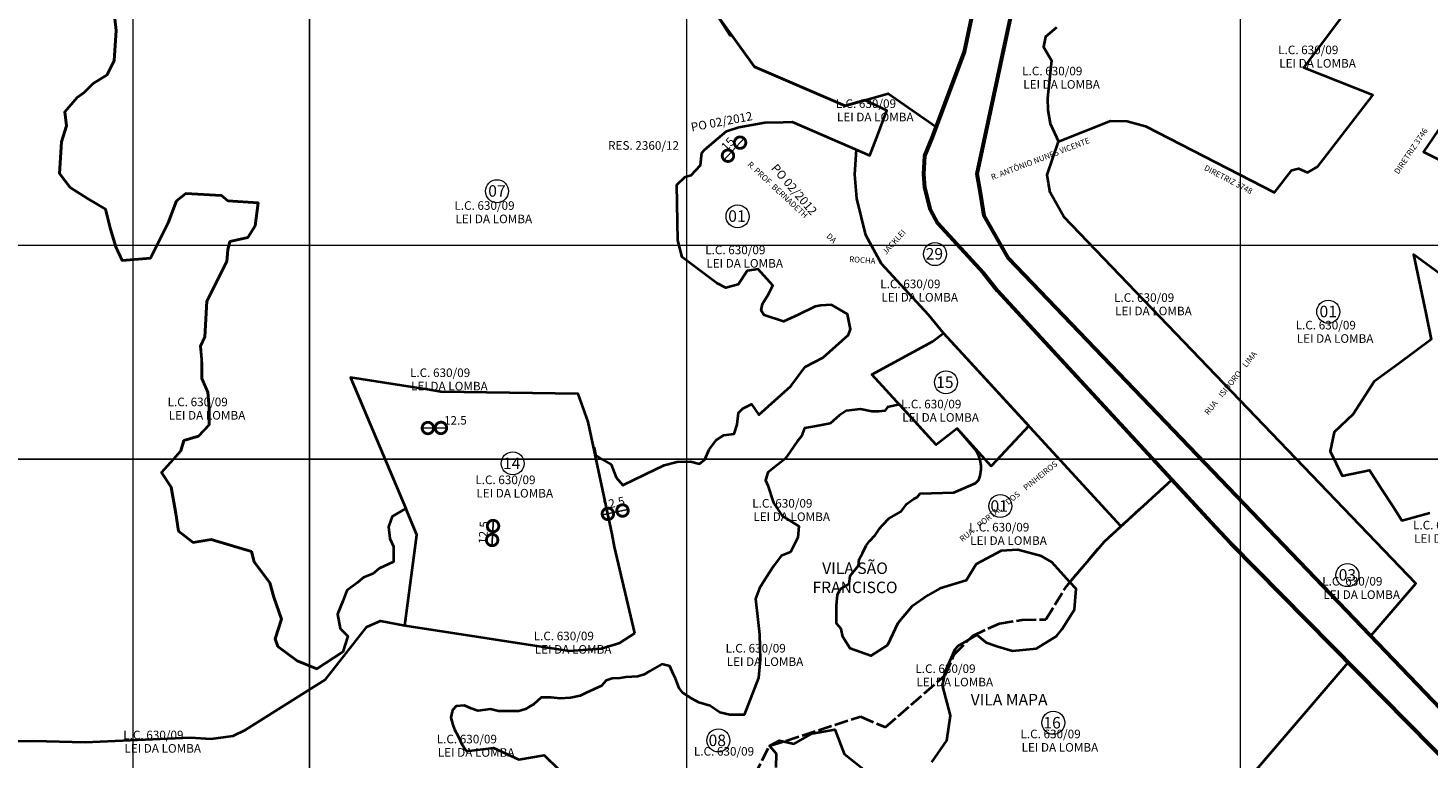
# Model space of a CAD drawing. Extents: x 184658 to 188618, y 1668446 to 1672046.
# Drawn here: x 186393 to 187615, y 1669385 to 1670022 of the extents above; entities that cross this region are included whole.
import ezdxf

# ---------------------------------------------------------------- set-up
doc = ezdxf.new("R2010")
doc.units = 0
doc.header["$MEASUREMENT"] = 0
doc.header["$XCLIPFRAME"] = 0
doc.linetypes.add('ACAD_ISO02W100', pattern=[15, 12, -3])
doc.layers.get('Defpoints').update_dxf_attribs({"linetype": 'CONTINUOUS'})
doc.layers.add('Divisão_1956', color=3, linetype='CONTINUOUS')
doc.layers.add('P-Imagem_raster', color=251, linetype='CONTINUOUS')
for name, color, linetype, lineweight in [('P-Cotas', 5, 'CONTINUOUS', 9), ('P-Ident_Area_Comp', 7, 'CONTINUOUS', 40), ('P-Ident_Resolução', 2, 'CONTINUOUS', 30), ('P-Ident_SUBUEU', 5, 'CONTINUOUS', 40), ('P-Ident_Trac_Viario', 7, 'CONTINUOUS', 20), ('P-Lim_area_comp', 40, 'ACAD_ISO02W100', 40), ('P-Lim_SUBUEU', 5, 'CONTINUOUS', 40), ('P-Lim_UEU', 6, 'CONTINUOUS', 60), ('P-Malha', 7, 'CONTINUOUS', 9), ('P-Texto_Geral', 5, 'CONTINUOUS', 20), ('PESQUISA DE ORIGEM', 4, 'CONTINUOUS', 30)]:
    doc.layers.add(name, color=color, linetype=linetype, lineweight=lineweight)
doc.styles.add('SIMPLEX', font='simplex.shx')
doc.dimstyles.get("Standard").update_dxf_attribs({"dimtxt": 7.5, "dimasz": 20, "dimexe": 0.18, "dimexo": 0.0625, "dimgap": 5, "dimtad": 1, "dimdec": 1, "dimzin": 0, "dimdsep": 46, "dimtxsty": 'Standard', "dimblk": 'DOTSMALL', "dimcen": 0.09, "dimdle": 6, "dimse1": 1, "dimse2": 1, "dimadec": 0, "dimazin": 0, "dimtfac": 1, "dimtdec": 1, "dimtofl": 0, "dimtmove": 2, "dimatfit": 2, "dimldrblk": 'DOTSMALL', "dimfxl": 1, "dimtolj": 1, "dimtzin": 0, "dimarcsym": 0})
picture_1 = doc.add_image_def('image1.tif', size_in_pixel=(13600, 13469))

# ---------------------------------------------------------------- blocks, each defined once
blk = doc.blocks.new('_DotSmall')
at = {"layer": 'P-Texto_Geral', "color": 0, "const_width": 0.5}
blk.add_lwpolyline([(-0.0625, 0, 1), (0.0625, 0, 1)], format="xyb", close=True, dxfattribs=at)
blk = doc.blocks.new('*D5')
at = {"layer": 'Defpoints', "color": 0}
for p in [(187014.4, 1669922.4), (187014.4, 1669922.4), (187003.8, 1669911)]:
    blk.add_point(p, dxfattribs=at)
at = {"layer": 'P-Cotas', "color": 0, "lineweight": -2}
blk.add_line((186999.7, 1669906.6), (187018.5, 1669926.8), dxfattribs=at)
at = {"layer": 'P-Cotas', "color": 0, "lineweight": -2, "xscale": 20, "yscale": 20, "zscale": 20}
for p, rotation in [((187014.4, 1669922.4), 47.15101970086934), ((187003.8, 1669911), 227.1510197008694)]:
    blk.add_blockref('_DotSmall', p, dxfattribs=dict(at, rotation=rotation))
at = {"layer": 'P-Cotas', "color": 0, "insert": (187003.7, 1669921.2), "char_height": 7.5, "attachment_point": 5, "rotation": 47.151}
blk.add_mtext('\\A1;15', dxfattribs=at)
blk = doc.blocks.new('*D6')
at = {"layer": 'Defpoints', "color": 0}
for p in [(186753.3, 1669673.5), (186741.9, 1669671.8), (186753.4, 1669671.9)]:
    blk.add_point(p, dxfattribs=at)
at = {"layer": 'P-Cotas', "color": 0, "lineweight": -2}
blk.add_line((186735.9, 1669673.4), (186759.3, 1669673.6), dxfattribs=at)
at = {"layer": 'P-Cotas', "color": 0, "lineweight": -2, "xscale": 20, "yscale": 20, "zscale": 20}
for p, rotation in [((186741.9, 1669673.4), 180.5167032882235), ((186753.3, 1669673.5), 0.5167032882235162)]:
    blk.add_blockref('_DotSmall', p, dxfattribs=dict(at, rotation=rotation))
at = {"layer": 'P-Cotas', "color": 0, "insert": (186765.9, 1669680.1), "char_height": 7.5, "attachment_point": 5, "rotation": 0.5167}
blk.add_mtext('\\A1;12.5', dxfattribs=at)
blk = doc.blocks.new('*D7')
at = {"layer": 'Defpoints', "color": 0}
for p in [(186796.8, 1669588), (186798.8, 1669587.9), (186796, 1669575.9)]:
    blk.add_point(p, dxfattribs=at)
at = {"layer": 'P-Cotas', "color": 0, "lineweight": -2}
blk.add_line((186797.6, 1669569.8), (186799.2, 1669593.9), dxfattribs=at)
at = {"layer": 'P-Cotas', "color": 0, "lineweight": -2, "xscale": 20, "yscale": 20, "zscale": 20}
for p, rotation in [((186798.8, 1669587.9), 86.17386835251472), ((186798, 1669575.7), 266.1738683525147)]:
    blk.add_blockref('_DotSmall', p, dxfattribs=dict(at, rotation=rotation))
at = {"layer": 'P-Cotas', "color": 0, "insert": (186790.4, 1669582.2), "char_height": 7.5, "attachment_point": 5, "rotation": 86.1739}
blk.add_mtext('\\A1;12.5', dxfattribs=at)
blk = doc.blocks.new('*D8')
at = {"layer": 'Defpoints', "color": 0}
for p in [(186911.8, 1669601.4), (186899.4, 1669596.8), (186912.1, 1669599.6)]:
    blk.add_point(p, dxfattribs=at)
at = {"layer": 'P-Cotas', "color": 0, "lineweight": -2}
blk.add_line((186893.1, 1669597.3), (186917.6, 1669602.7), dxfattribs=at)
at = {"layer": 'P-Cotas', "color": 0, "lineweight": -2, "xscale": 20, "yscale": 20, "zscale": 20}
for p, rotation in [((186899, 1669598.5), 192.4522493068409), ((186911.8, 1669601.4), 12.45224930684098)]:
    blk.add_blockref('_DotSmall', p, dxfattribs=dict(at, rotation=rotation))
at = {"layer": 'P-Cotas', "color": 0, "insert": (186903.8, 1669607.9), "char_height": 7.5, "attachment_point": 5, "rotation": 12.4522}
blk.add_mtext('\\A1;12.5', dxfattribs=at)

msp = doc.modelspace()

# ---------------------------------------------------------------- linework, layer by layer
at = {"layer": 'Divisão_1956'}
for points in [[(186638.49, 1669646.26), (184658.49, 1669646.26), (184658.49, 1670846.26), (186638.49, 1670846.26)], [(188618.49, 1669646.26), (186638.49, 1669646.26), (186638.49, 1670846.26), (188618.49, 1670846.26)], [(186638.49, 1668446.26), (184658.49, 1668446.26), (184658.49, 1669646.26), (186638.49, 1669646.26)], [(188618.49, 1668446.26), (186638.49, 1668446.26), (186638.49, 1669646.26), (188618.49, 1669646.26)]]:
    msp.add_lwpolyline(points, close=True, dxfattribs=at)
at = {"layer": 'P-Ident_SUBUEU', "lineweight": 9}
for centre in [(186802.21, 1669880.05), (187012.18, 1669858.1), (187184.49, 1669825.18), (187527.76, 1669774.86), (187194.09, 1669713.29), (186815.93, 1669642.54), (187241.51, 1669605.32), (187544.48, 1669545.03), (187287.74, 1669416.23), (186995.47, 1669400.84)]:
    msp.add_circle(centre, 10.03, dxfattribs=at)
at = {"layer": 'P-Lim_area_comp'}
msp.add_lwpolyline([(187026.98, 1669369.92), (187039.93, 1669396.01), (187039.93, 1669396.01), (187039.93, 1669396.01), (187039.93, 1669396.01), (187119.61, 1669421.69), (187119.61, 1669421.69), (187141.19, 1669412.28), (187141.19, 1669412.28), (187193.39, 1669457.76), (187193.39, 1669457.76), (187201.34, 1669475.75), (187217.43, 1669492.22), (187240.8, 1669502.94), (187260.72, 1669506), (187281.18, 1669506.37), (187299.79, 1669536.11), (187332.32, 1669574.48), (187391.21, 1669628.15)], dxfattribs=at)
at = {"layer": 'P-Lim_SUBUEU'}
for points in [[(186753.21, 1670092.44), (186775.25, 1670071.63), (186810.63, 1670050.93), (186847.27, 1670038.72), (186885.16, 1670038.73), (186915.67, 1670046.04), (186995.09, 1670032.63), (187026.84, 1669988.69), (187106.25, 1669954.51), (187143.55, 1669965.15), (187185.63, 1669936.16)], [(186366.68, 1669399.77), (186397.58, 1669400.57), (186442.9, 1669399.42), (186534.52, 1669403.46), (186552.71, 1669402.33), (186572.08, 1669404.92), (186582.7, 1669410.11), (186652.66, 1669453.86), (186688.49, 1669500.08), (186700.63, 1669505.21), (186721.76, 1669501.2), (186732.28, 1669580.23), (186722.6, 1669603.15), (186710.81, 1669596.29), (186709.67, 1669592.88), (186707.4, 1669587.2), (186708.54, 1669576.98), (186711.95, 1669570.17), (186711.95, 1669556.54), (186699.45, 1669550.86), (186693.76, 1669546.32), (186685.81, 1669542.92), (186680.13, 1669538.37), (186671.04, 1669531.56), (186667.63, 1669522.48), (186663.08, 1669511.12), (186665.35, 1669498.63), (186672.17, 1669491.81), (186667.63, 1669478.19), (186644.9, 1669463.43), (186627.85, 1669470.24), (186610.8, 1669482.73), (186608.53, 1669489.54), (186614.21, 1669506.58), (186607.39, 1669525.88), (186603.98, 1669538.37), (186590.35, 1669556.54), (186588.07, 1669565.63), (186569.43, 1669571.25), (186552.68, 1669576.22), (186536.93, 1669573.56), (186524.23, 1669583.53), (186521.8, 1669598.96), (186517.73, 1669621.7), (186509.42, 1669634.65), (186519.81, 1669646.17), (186526.2, 1669653.48), (186528.94, 1669662.61), (186541.74, 1669666.26), (186550.88, 1669676.3), (186550.88, 1669690.91), (186549.96, 1669704.61), (186544.48, 1669716.48), (186544.48, 1669733.27), (186543.57, 1669744.79), (186547.22, 1669753.01), (186549.05, 1669784.05), (186566.41, 1669818.75), (186567.33, 1669828.8), (186569.15, 1669836.1), (186584.69, 1669839.76), (186591.09, 1669849.8), (186593.83, 1669869.89), (186567.33, 1669871.72), (186561.84, 1669876.28), (186530.77, 1669878.11), (186522.55, 1669871.72), (186515.24, 1669852.54), (186499.7, 1669821.49), (186475.03, 1669819.67), (186469.55, 1669831.54), (186464.98, 1669847.06), (186460.41, 1669864.41), (186444.87, 1669873.54), (186429.68, 1669883.13), (186420.43, 1669895.45), (186421.97, 1669923.17), (186426.6, 1669937.03), (186425.06, 1669949.35), (186435.84, 1669961.67), (186442.01, 1669966.29), (186449.71, 1669973.99), (186462.04, 1669981.69), (186468.21, 1669994), (186469.75, 1670020.18), (186463.26, 1670079.37)], [(186463.26, 1670079.37), (186469.75, 1670020.18), (186468.21, 1669994), (186462.04, 1669981.69), (186449.71, 1669973.99), (186442.01, 1669966.29), (186435.84, 1669961.67), (186425.06, 1669949.35), (186426.6, 1669937.03), (186421.97, 1669923.17), (186420.43, 1669895.45), (186429.68, 1669883.13), (186444.87, 1669873.54), (186460.41, 1669864.41), (186464.98, 1669847.06), (186469.55, 1669831.54), (186475.03, 1669819.67), (186499.7, 1669821.49), (186515.24, 1669852.54), (186522.55, 1669871.72), (186530.77, 1669878.11), (186561.84, 1669876.28), (186567.33, 1669871.72), (186593.83, 1669869.89), (186591.09, 1669849.8), (186584.69, 1669839.76), (186569.15, 1669836.1), (186567.33, 1669828.8), (186566.41, 1669818.75), (186549.05, 1669784.05), (186547.22, 1669753.01), (186543.57, 1669744.79), (186544.48, 1669729.27), (186544.48, 1669716.48), (186549.96, 1669704.61), (186550.88, 1669690.91), (186550.88, 1669676.3), (186541.74, 1669666.26), (186528.94, 1669662.61), (186526.2, 1669653.48), (186519.81, 1669646.17), (186509.42, 1669634.65), (186517.73, 1669621.7), (186521.8, 1669598.96), (186524.23, 1669583.53), (186536.93, 1669573.56), (186536.93, 1669573.56), (186552.68, 1669576.22), (186569.43, 1669571.25), (186588.07, 1669565.63), (186590.35, 1669556.54), (186603.98, 1669538.37), (186607.39, 1669525.88), (186614.21, 1669506.58), (186608.53, 1669489.54), (186610.8, 1669482.73), (186627.85, 1669470.24), (186644.9, 1669463.43)], [(187290.67, 1670022.84), (187281.1, 1670014.78), (187279.36, 1670006.08), (187286.12, 1669994.08), (187282.77, 1669961.21), (187283.05, 1669950.82), (187285.12, 1669938.99), (187292.32, 1669923.32), (187292.32, 1669923.32), (187292.32, 1669923.32), (187337.61, 1669941.31), (187352.23, 1669941.29), (187368.22, 1669936.75), (187368.22, 1669936.75), (187480.85, 1669878.94), (187480.85, 1669878.94), (187496.08, 1669898.43), (187501.82, 1669899.75), (187509.75, 1669896.23), (187518.79, 1669901.73), (187566.7, 1669963.91), (187506.37, 1669987.77), (187506.37, 1669987.77), (187579.96, 1670086.31)], [(186886.59, 1669656.85), (186886.91, 1669655.99), (186888.19, 1669649.98), (186893.78, 1669646.25), (186901.74, 1669641.71), (186906.28, 1669630.36), (186911.96, 1669623.54), (186931.29, 1669632.95), (186948.22, 1669641.01), (186959.51, 1669643.82), (186971.2, 1669644.23), (186978.86, 1669642.21), (186983.7, 1669645.84), (186987.33, 1669654.7), (186993.78, 1669663.16), (187000.23, 1669667.19), (187009.1, 1669668.4), (187011.92, 1669676.45), (187013.13, 1669686.52), (187016.76, 1669690.55), (187024.42, 1669694.18), (187030.77, 1669684.82), (187058.57, 1669709.85), (187071.07, 1669726.88), (187086.98, 1669734.83), (187109.13, 1669754.81), (187110.72, 1669759.58), (187108.07, 1669772.82), (187094.29, 1669780.77), (187084.99, 1669780.22), (187079.97, 1669779.58), (187065.13, 1669772.29), (187052.4, 1669766.46), (187035.44, 1669771.76), (187032.79, 1669776), (187033.85, 1669781.83), (187039.15, 1669790.3), (187042.86, 1669797.72), (187030.13, 1669812.02), (187020.59, 1669810.44), (187012.64, 1669798.78), (187002.03, 1669795.6), (186994.08, 1669799.84), (186963.86, 1669822.62), (186960.15, 1669836.92), (186959.09, 1669885.66), (186966.51, 1669892.55), (186971.81, 1669894.14), (186979.77, 1669902.62), (186981.09, 1669913.48), (186983.48, 1669916.39), (187002.43, 1669932.49), (187013.34, 1669935.78), (187035.91, 1669940.09), (187051.88, 1669940.35), (187059.94, 1669940.63), (187127.71, 1669911.23), (187134.88, 1669930.2), (187142.49, 1669950.33), (187123.36, 1669959.39), (187106.25, 1669954.51), (187057.64, 1669975.43), (187026.85, 1669988.69), (187007.65, 1670015.25), (187007.65, 1670015.25), (187007.65, 1670015.25), (187005.77, 1670016.01), (186995.09, 1670032.63)], [(187564.85, 1669491.98), (187604.07, 1669537.77), (187297.06, 1669857.55), (187285.04, 1669878.77), (187283.71, 1669887.09), (187282.4, 1669894.18), (187292.32, 1669923.32)], [(187346.86, 1669587.73), (187191.83, 1669756.15), (187178.94, 1669772.08), (187137.71, 1669816.71), (187124.29, 1669841.82), (187116.18, 1669873.68), (187114.69, 1669894.59), (187115.97, 1669916.32)], [(187624.75, 1669808.2), (187602.08, 1669824.89), (187612.82, 1669773.62), (187617.61, 1669750.78), (187588.96, 1669729.51), (187567.89, 1669713.87), (187549.58, 1669685.4), (187532.88, 1669669.9), (187529.3, 1669653.2), (187540.04, 1669631.74), (187563.9, 1669636.51), (187574.64, 1669619.82), (187584.1, 1669605.11), (187592.09, 1669592.7), (187616.4, 1669599.55)], [(187182.39, 1669748.8), (187191.83, 1669756.15), (187266.36, 1669675.19), (187233.53, 1669640.21), (187203.88, 1669673.04), (187185.54, 1669658.85), (187129.48, 1669720.2), (187182.39, 1669748.8)], [(186922.44, 1669494.55), (186904.8, 1669569.89), (186902.77, 1669580.93), (186881.91, 1669678.81), (186872.97, 1669703.31), (186753.06, 1669705.12), (186753.06, 1669705.12), (186741.56, 1669706.93), (186674.27, 1669717.57), (186722.6, 1669603.15), (186722.6, 1669603.15), (186722.6, 1669603.15)], [(187181.65, 1669381.8), (187194.78, 1669400.86), (187197.96, 1669422.45), (187190.94, 1669448.95), (187192.05, 1669452.58), (187193.28, 1669460.69), (187202.16, 1669480.5), (187204.65, 1669483.36), (187210.14, 1669486.66), (187215.27, 1669489.58), (187221.12, 1669492.88), (187229.11, 1669486.15), (187239.33, 1669482.75), (187252.11, 1669478.92), (187272.98, 1669481.05), (187290.53, 1669491.92), (187295.34, 1669497.69), (187306.24, 1669514.98), (187307.84, 1669533.23), (187302.28, 1669539.06), (187286.49, 1669556.46), (187277.45, 1669561.59), (187256.93, 1669567.03), (187242.18, 1669566.39), (187220.38, 1669554.54), (187211.81, 1669540.24), (187188.85, 1669533.53), (187178.41, 1669527.47), (187164.21, 1669517.54), (187152.07, 1669503.28), (187143, 1669483.97), (187128.39, 1669474.64), (187110.33, 1669480.91), (187104.05, 1669491.11), (187102.48, 1669498.17), (187098.56, 1669502.88), (187098.56, 1669518.57), (187099.34, 1669527.99), (187101.7, 1669532.7), (187109.55, 1669537.4), (187110.33, 1669544.47), (187117.74, 1669553.47), (187118.3, 1669559.08), (187121.11, 1669564.13), (187124.47, 1669570.86), (187127.28, 1669574.79), (187132.34, 1669579.84), (187136.27, 1669586.01), (187139.07, 1669588.82), (187144.13, 1669594.43), (187154.86, 1669600.59), (187157.44, 1669603.74), (187160.03, 1669607.19), (187163.18, 1669609.48), (187166.06, 1669611.49), (187168.93, 1669613.21), (187171.53, 1669616.33), (187201.04, 1669617.15), (187219.99, 1669625.18), (187222.87, 1669628.34), (187224.01, 1669631.78), (187224.88, 1669637.52), (187224.88, 1669640.68), (187224.01, 1669645.27), (187222.87, 1669649), (187220.95, 1669653.02), (187203.88, 1669673.04), (187185.54, 1669658.85), (187153.65, 1669693.86), (187143.03, 1669691.75), (187140.77, 1669688.39), (187135.57, 1669687.87), (187129.33, 1669687.87), (187119.45, 1669689.95), (187106.97, 1669688.39), (187100.73, 1669684.23), (187092.93, 1669677.48), (187079.4, 1669674.88), (187070.56, 1669673.32), (187067.87, 1669666.29), (187064.23, 1669661.61), (187058.51, 1669653.3), (187053.83, 1669646.54), (187047.07, 1669641.35), (187038.75, 1669634.59), (187036.67, 1669627.83), (187038.75, 1669623.16), (187043.43, 1669608.09), (187051.23, 1669596.65), (187065.79, 1669587.82), (187064.75, 1669577.95), (187058.51, 1669564.95), (187050.19, 1669561.84), (187043.43, 1669553), (187037.19, 1669543.13), (187031.46, 1669533.77), (187031.46, 1669533.77), (187027.82, 1669524.42), (187029.9, 1669506.23), (187031.46, 1669493.24), (187031.98, 1669471.41), (187030.42, 1669455.3), (187017.94, 1669423.08), (187005.46, 1669423.08), (186996.62, 1669425.16), (186988.3, 1669430.88), (186978.42, 1669434), (186972.7, 1669437.11), (186964.38, 1669442.31), (186961.25, 1669446.47), (186958.13, 1669454.78), (186956.05, 1669458.94), (186952.93, 1669465.7), (186946.17, 1669467.25), (186936, 1669461.6), (186930.7, 1669458.42), (186925.03, 1669456.65), (186914.77, 1669455.94), (186909.46, 1669455.24), (186902.73, 1669454.88), (186897.42, 1669453.12), (186893.53, 1669448.52), (186880.08, 1669442.5), (186874.77, 1669439.68), (186866.28, 1669437.91), (186857.43, 1669437.55), (186849.64, 1669438.26), (186840.79, 1669438.26), (186834.07, 1669432.25), (186830.88, 1669430.48), (186826.99, 1669428), (186821.33, 1669426.24), (186813.54, 1669426.24), (186803.63, 1669426.24), (186796.55, 1669428), (186785.58, 1669426.59), (186779.56, 1669428.71), (186773.9, 1669431.19), (186766.46, 1669430.83), (186763.28, 1669427.3), (186761.86, 1669420.93), (186763.63, 1669414.56), (186765.05, 1669410.32), (186768.23, 1669404.66), (186771.42, 1669397.59), (186774.61, 1669392.64), (186775.51, 1669391.47), (186799.06, 1669394.49), (186821.29, 1669384.11), (186843.27, 1669387.96), (186869.52, 1669362.31)], [(187302.28, 1669539.06), (187332.32, 1669574.48), (187391.21, 1669628.15)], [(186721.76, 1669501.2), (186865.12, 1669479.1), (186893.14, 1669480.92), (186909.37, 1669485.86), (186922.44, 1669494.55)], [(187258.48, 1669134.21), (187545.12, 1669468.93)], [(187045.79, 1669377.16), (187046.08, 1669389.02), (187039.93, 1669396.01), (187048.76, 1669400.72), (187060.23, 1669398.17), (187061.59, 1669397.87), (187077.42, 1669406.73), (187096.96, 1669410.35), (187105.25, 1669389.06), (187122.18, 1669375.61)]]:
    msp.add_lwpolyline(points, dxfattribs=at)
msp.add_lwpolyline([(187721.97, 1669858.6), (187721.97, 1669858.6), (187783.14, 1669961.41), (187783.14, 1669961.41), (187777.15, 1669962.51), (187736.65, 1669979.72), (187679.53, 1670015.11), (187610.91, 1669914.46), (187658.79, 1669890.38)], close=True, dxfattribs=at)
at = {"layer": 'P-Lim_UEU', "ltscale": 0.9}
msp.add_lwpolyline([(187729.2, 1669282.4), (187442.74, 1669572.67), (187442.74, 1669572.67), (187442.74, 1669572.67), (187442.74, 1669572.67), (187442.74, 1669572.67), (187442.74, 1669572.67), (187442.74, 1669572.67), (187429.22, 1669586.93), (187429.22, 1669586.93), (187429.22, 1669586.93), (187239.2, 1669792.97), (187226.88, 1669808.61), (187187, 1669851.78), (187180.64, 1669863.68), (187175.65, 1669883.3), (187174.81, 1669894.97), (187175.76, 1669911.01), (187182.29, 1669927.28), (187210.29, 1670001.55), (187259.18, 1670232.71)], dxfattribs=at)
at = {"layer": 'P-Lim_UEU'}
msp.add_lwpolyline([(187811.19, 1669235.39), (187248.57, 1669821.43), (187248.57, 1669821.43), (187227.5, 1669858.61), (187224.58, 1669876.92), (187224.58, 1669876.92), (187221.23, 1669895.07), (187221.23, 1669895.07), (187221.23, 1669895.07), (187221.23, 1669895.07), (187279.9, 1670168.68)], dxfattribs=at)
msp.add_lwpolyline([(187337.61, 1669941.31), (187337.61, 1669941.31)], close=True, dxfattribs=at)
at = {"layer": 'P-Malha'}
for p, q in [((186484.4, 1671496), (186484.4, 1668724)), ((186967.6, 1671496), (186967.6, 1668724)), ((187450.8, 1671496), (187450.8, 1668724)), ((187934, 1669832.8), (185518, 1669832.8))]:
    msp.add_line(p, q, dxfattribs=at)

# ---------------------------------------------------------------- texts
at = {"layer": 'P-Ident_Area_Comp', "linetype": 'Continuous', "width": 82.9167, "style": 'SIMPLEX'}
for s, insert, char_height, attachment_point in [('VILA SÃO FRANCISCO', (187114.7, 1669556.1), 10.0316, 2), ('VILA MAPA', (187215.65, 1669441.41), 10.032, 1)]:
    msp.add_mtext(s, dxfattribs=dict(at, insert=insert, char_height=char_height, attachment_point=attachment_point))
at = {"layer": 'P-Ident_Resolução', "lineweight": 30, "char_height": 7.5079, "attachment_point": 1, "rotation": 359.94825, "style": 'SIMPLEX'}
for s, insert, width in [('L.C. 630/09', (187484.05, 1670007.13), 74.699), ('LEI DA LOMBA', (187485, 1669995.46), 82.4593), ('L.C. 630/09', (187260.63, 1669988.67), 74.699), ('LEI DA LOMBA', (187261.58, 1669977), 82.4593), ('L.C. 630/09', (187098, 1669960.22), 74.699), ('LEI DA LOMBA', (187098.95, 1669948.54), 82.4593), ('RES. 2360/12', (186899.19, 1669923.72), 87.335), ('L.C. 630/09', (186765.07, 1669871.32), 74.699), ('LEI DA LOMBA', (186766.02, 1669859.65), 82.4593), ('L.C. 630/09', (186983.98, 1669832.57), 74.699), ('LEI DA LOMBA', (186984.94, 1669820.9), 82.4593), ('L.C. 630/09', (187136.77, 1669802.94), 74.699), ('LEI DA LOMBA', (187137.72, 1669791.27), 82.4593), ('L.C. 630/09', (187340.8, 1669791), 74.699), ('LEI DA LOMBA', (187341.75, 1669779.33), 82.4593), ('L.C. 630/09', (187499.35, 1669766.96), 74.699), ('LEI DA LOMBA', (187500.31, 1669755.29), 82.4593), ('L.C. 630/09', (186726.3, 1669725.44), 74.699), ('LEI DA LOMBA', (186727.26, 1669713.77), 82.4593), ('L.C. 630/09', (186514.71, 1669699.95), 74.699), ('L.C. 630/09', (187155.01, 1669698.09), 74.699), ('LEI DA LOMBA', (186515.67, 1669688.28), 82.4593), ('LEI DA LOMBA', (187155.96, 1669686.42), 82.4593), ('L.C. 630/09', (186783.31, 1669631.99), 74.699), ('LEI DA LOMBA', (186784.27, 1669620.32), 82.4593), ('L.C. 630/09', (187025.03, 1669611.48), 74.699), ('LEI DA LOMBA', (187025.98, 1669599.8), 82.4593), ('L.C. 630/09', (187214.31, 1669590.67), 74.699), ('L.C. 630/09', (187601.79, 1669592.45), 74.699), ('LEI DA LOMBA', (187215.26, 1669579), 82.4593), ('LEI DA LOMBA', (187602.74, 1669580.78), 82.4593), ('L.C. 630/09', (187522.51, 1669543.48), 74.699), ('LEI DA LOMBA', (187523.47, 1669531.81), 82.4593), ('L.C. 630/09', (186834.26, 1669495.72), 74.699), ('LEI DA LOMBA', (186835.22, 1669484.05), 82.4593), ('L.C. 630/09', (187001.73, 1669485.04), 74.699), ('LEI DA LOMBA', (187002.68, 1669473.36), 82.4593), ('L.C. 630/09', (187167.41, 1669467.23), 74.699), ('LEI DA LOMBA', (187168.36, 1669455.56), 82.4593), ('L.C. 630/09', (186476.06, 1669409.35), 74.699), ('L.C. 630/09', (186749.64, 1669405.79), 74.699), ('L.C. 630/09', (187259.16, 1669410.24), 74.699), ('LEI DA LOMBA', (186477.01, 1669397.68), 82.4593), ('LEI DA LOMBA', (186750.59, 1669394.12), 82.4593), ('L.C. 630/09', (186974.11, 1669395.11), 74.699), ('LEI DA LOMBA', (187260.11, 1669398.57), 82.4593)]:
    msp.add_mtext(s, dxfattribs=dict(at, insert=insert, width=width))
at = {"layer": 'P-Ident_SUBUEU', "style": 'SIMPLEX'}
for s, p in [('07', (186794.58, 1669875.27)), ('01', (187004.05, 1669853.33)), ('29', (187176.36, 1669820.4)), ('01', (187520.13, 1669770.08)), ('15', (187185.52, 1669708.35)), ('14', (186807.36, 1669637.59)), ('01', (187232.93, 1669600.38)), ('03', (187536.85, 1669540.25)), ('16', (187279.16, 1669411.28)), ('08', (186986.9, 1669395.89))]:
    msp.add_text(s, height=10.032, rotation=359.92939, dxfattribs=at).set_placement(p)
at = {"layer": 'P-Ident_Trac_Viario', "linetype": 'Continuous', "style": 'SIMPLEX'}
for s, height, rotation, p in [('DIRETRIZ 3746', 5.0158, 56.12424, (187589.02, 1669894.41)), ('R. ANTÔNIO NUNES VICENTE', 5.0158, 20.85651, (187234.57, 1669889.7)), ('R. PROF. BERNADETH', 5.0158, 317.1056, (187020.41, 1669902.76)), ('DIRETRIZ 3748', 5.0158, 332.4462, (187418.9, 1669898.76)), ('JACKLEI', 5.016, 47.90717, (187141.68, 1669824.19)), ('DA', 5.016, 315.68982, (187089.27, 1669840.31)), ('ROCHA', 5.016, 355.69394, (187109.48, 1669818.36)), ('RUA    ISIDORO    LIMA', 5.0158, 51.31101, (187423.13, 1669684.39)), ('RUA    PORTAL    DOS    PINHEIROS', 5.0158, 38.86487, (187208.43, 1669573.83))]:
    msp.add_text(s, height=height, rotation=rotation, dxfattribs=at).set_placement(p)
at = {"layer": 'PESQUISA DE ORIGEM', "lineweight": 30, "char_height": 7.508, "width": 80.0038, "attachment_point": 1, "style": 'SIMPLEX'}
for insert, rotation in [((186970.83, 1669939.49), 10.64988), ((187046.75, 1669904.71), 310.59462)]:
    msp.add_mtext('PO 02/2012', dxfattribs=dict(at, insert=insert, rotation=rotation))

# ---------------------------------------------------------------- dimensions: what is measured, and where the dimension line sits
at = {"layer": 'P-Cotas'}
for base, p1, p2, angle, text, picture, middle in [((187014.39, 1669922.42), (187003.79, 1669911.05), (187014.36, 1669922.45), 47.15102, '15', '*D5', (187003.71, 1669921.21)), ((186753.34, 1669673.53), (186741.95, 1669671.82), (186753.36, 1669671.92), 0.5167, '12.5', '*D6', (186765.93, 1669680.15)), ((186911.76, 1669601.36), (186899.39, 1669596.77), (186912.15, 1669599.58), 12.45225, '12.5', '*D8', (186903.76, 1669607.93)), ((186798.83, 1669587.88), (186796.02, 1669575.87), (186796.83, 1669588.01), 86.17387, '12.5', '*D7', (186790.42, 1669582.2))]:
    dim = msp.add_linear_dim(base=base, p1=p1, p2=p2, angle=angle, text=text, dimstyle='Standard', dxfattribs=at)
    dim.commit()
    dim.dimension.update_dxf_attribs({"geometry": picture, "text_midpoint": middle, "dimtype": 161})

# ---------------------------------------------------------------- referenced raster images: frames only (the image files are external)
at = {"layer": 'P-Imagem_raster', "linetype": 'Continuous'}
image = msp.add_image(picture_1, insert=(184502.42, 1667571.51), size_in_units=(4356.52, 4314.55), rotation=-0.07061, dxfattribs=at)
image.set_boundary_path([(3154.81, 1213.29), (10696.98, 1203.994), (10707.64, 9857.51), (3165.47, 9866.805), (3154.81, 1213.29)])

doc.saveas('drawing.dxf')
